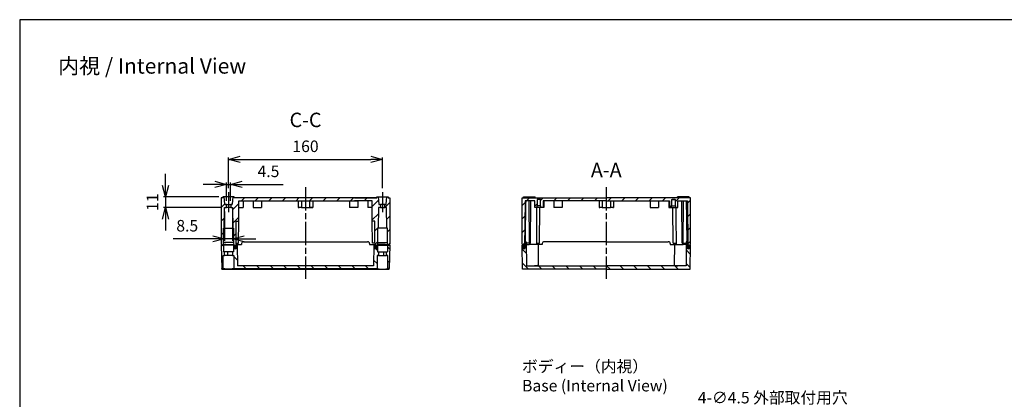
# Model space of a CAD drawing. Units: millimetres. Extents: x 0 to 3274, y 0 to 1120.
# Drawn here: x 1662 to 2685, y 726 to 1120 of the extents above; entities that cross this region are included whole.
import ezdxf

# ---------------------------------------------------------------- set-up
doc = ezdxf.new("R2010")
doc.units = ezdxf.units.MM
doc.header["$LTSCALE"] = 2
for name, pattern in [('AM_ISO02W050x2', [3.75, 3, -0.75]), ('AM_ISO08W050', [18, 12, -1.5, 3, -1.5]), ('CENTER', [2, 1.25, -0.25, 0.25, -0.25])]:
    doc.linetypes.add(name, pattern=pattern)
for name, color, linetype, lineweight in [('AM_10', 7, 'AM_ISO08W050', 50), ('AM_5', 3, 'Continuous', 25), ('AM_7', 4, 'AM_ISO08W050', 25), ('AM_8', 1, 'Continuous', 25), ('ｶﾞｽｹｯﾄ', 5, 'Continuous', 25), ('ﾄｯﾌﾟｶﾊﾞｰ', 7, 'Continuous', 25), ('ﾎﾞﾃﾞｨｰ', 2, 'Continuous', 25), ('ﾎﾞﾃﾞｨｰ0', 2, 'AM_ISO02W050x2', 13)]:
    doc.layers.add(name, color=color, linetype=linetype, lineweight=lineweight)
doc.styles.add('ACISOTS', font='isocp.shx', dxfattribs={"height": 1, "bigfont": 'extfont.shx'})
doc.styles.add('Note Text (TK)', font='MS PGothic.ttf')
doc.styles.get("Standard").update_dxf_attribs({"font": 'ISOCP.SHX', "bigfont": 'EXTFONT.SHX'})
doc.styles.add('takachi1', font='MS PGothic.ttf', dxfattribs={"height": 2.5})
doc.dimstyles.new('AM_ISO$0', dxfattribs={"dimtxt": 3.5, "dimasz": 2.5, "dimexe": 1, "dimexo": 1, "dimgap": 1.5, "dimtad": 1, "dimdsep": 46, "dimtxsty": 'STANDARD', "dimblk": 'OPEN30', "dimcen": 0, "dimclrd": 3, "dimclre": 3, "dimclrt": 2, "dimadec": 0, "dimazin": 2, "dimtp": 0.1, "dimtm": 0.1, "dimtfac": 0.71, "dimtmove": 0, "dimatfit": 3, "dimldrblk": 'OPEN30', "dimfxl": 1, "dimlwd": -1, "dimlwe": -1, "dimarcsym": 0})
doc.dimstyles.new('AM_ISO$3', dxfattribs={"dimtxt": 3.5, "dimasz": 2.5, "dimexe": 1, "dimexo": 1, "dimgap": 1.5, "dimtad": 1, "dimtoh": 1, "dimdsep": 46, "dimtxsty": 'STANDARD', "dimblk": 'OPEN30', "dimcen": 0, "dimclrd": 3, "dimclre": 3, "dimclrt": 2, "dimadec": 0, "dimazin": 2, "dimtp": 0.1, "dimtm": 0.1, "dimtfac": 0.71, "dimtofl": 0, "dimtmove": 0, "dimatfit": 0, "dimldrblk": 'OPEN30', "dimfxl": 1, "dimlwd": -1, "dimlwe": -1, "dimarcsym": 0})
pattern_1 = [(45, (129.864, -38.825), (-7.07107, 7.07107), [])]
pattern_2 = [(315, (43.308, 14.243), (7.07107, 7.07107), [])]

# ---------------------------------------------------------------- blocks, each defined once
blk = doc.blocks.new('TK-A3')
blk.add_lwpolyline([(0, 0), (403, 0), (403, 280), (0, 280)], close=True)
blk = doc.blocks.new('*S134')
at = {"layer": 'AM_10', "color": 7, "linetype": 'AM_ISO08W050'}
for p, q in [((2167, 526), (2167, 541)), ((2376, 526), (2376, 541))]:
    blk.add_line(p, q, dxfattribs=at)
at = {"layer": 'AM_10', "color": 7, "linetype": 'CENTER'}
for p, q in [((2152, 511), (2182, 511)), ((2391, 511), (2361, 511))]:
    blk.add_line(p, q, dxfattribs=at)
at = {"layer": 'AM_10', "color": 1, "linetype": 'CENTER'}
blk.add_line((2182, 511), (2361, 511), dxfattribs=at)
at = {"layer": 'AM_10', "color": 7, "linetype": 'Continuous'}
blk.add_trace([(2165, 526), (2169, 526), (2167, 511)], dxfattribs=at)
at = {"layer": 'AM_10', "color": 7, "linetype": 'Continuous', "extrusion": (0, 0, -1)}
blk.add_trace([(-2378, 526), (-2374, 526), (-2376, 511)], dxfattribs=at)
at = {"layer": 'AM_10', "color": 7, "char_height": 15, "attachment_point": 5, "style": 'ACISOTS'}
for s, insert in [('A-A', (2271.5, 962)), ('A', (2167, 556)), ('A', (2376, 556))]:
    blk.add_mtext(s, dxfattribs=dict(at, insert=insert))
blk = doc.blocks.new('*S136')
at = {"layer": 'AM_10', "color": 7, "linetype": 'AM_ISO08W050'}
for p, q in [((2167, 643.5), (2167, 658.5)), ((2376, 643.5), (2376, 658.5))]:
    blk.add_line(p, q, dxfattribs=at)
at = {"layer": 'AM_10', "color": 7, "linetype": 'CENTER'}
for p, q in [((2152, 628.5), (2182, 628.5)), ((2391, 628.5), (2361, 628.5))]:
    blk.add_line(p, q, dxfattribs=at)
at = {"layer": 'AM_10', "color": 1, "linetype": 'CENTER'}
blk.add_line((2182, 628.5), (2361, 628.5), dxfattribs=at)
at = {"layer": 'AM_10', "color": 7, "linetype": 'Continuous'}
blk.add_trace([(2165, 643.5), (2169, 643.5), (2167, 628.5)], dxfattribs=at)
at = {"layer": 'AM_10', "color": 7, "linetype": 'Continuous', "extrusion": (0, 0, -1)}
blk.add_trace([(-2378, 643.5), (-2374, 643.5), (-2376, 628.5)], dxfattribs=at)
at = {"layer": 'AM_10', "color": 7, "char_height": 15, "attachment_point": 5, "style": 'ACISOTS'}
for s, insert in [('C-C', (1959, 1014)), ('C', (2167, 673.5)), ('C', (2376, 673.5))]:
    blk.add_mtext(s, dxfattribs=dict(at, insert=insert))
blk = doc.blocks.new('_Open30')
at = {"color": 0, "linetype": 'ByBlock', "lineweight": -2}
for p, q in [((-1, 0.268), (0, 0)), ((0, 0), (-1, -0.268)), ((0, 0), (-1, 0))]:
    blk.add_line(p, q, dxfattribs=at)
blk = doc.blocks.new('*D101')
at = {"layer": 'AM_5', "color": 3}
for p, q in [((1874.7, 921), (1874.7, 890.5)), ((1883.3, 921), (1883.3, 890.5)), ((1862.7, 892.5), (1821.4, 892.5)), ((1883.3, 892.5), (1874.7, 892.5)), ((1895.3, 892.5), (1907.3, 892.5))]:
    blk.add_line(p, q, dxfattribs=at)
at = {"layer": 'Defpoints', "color": 0}
for p in [(1874.7, 925), (1883.3, 925), (1874.7, 892.5)]:
    blk.add_point(p, dxfattribs=at)
at = {"layer": 'AM_5', "color": 3, "xscale": 12, "yscale": 12, "zscale": 12}
blk.add_blockref('_Open30', (1874.7, 892.5), dxfattribs=at)
at = {"layer": 'AM_5', "color": 3, "xscale": 12, "yscale": 12, "zscale": 12, "rotation": 180}
blk.add_blockref('_Open30', (1883.3, 892.5), dxfattribs=at)
at = {"layer": 'AM_5', "color": 2, "insert": (1836.1, 904.5), "char_height": 12, "attachment_point": 5}
blk.add_mtext('8.5', dxfattribs=at)
blk = doc.blocks.new('*D102')
at = {"layer": 'AM_5', "color": 3}
for p, q in [((1813.5, 948), (1813.5, 960)), ((1869, 936), (1811.5, 936)), ((1813.5, 936), (1813.5, 925)), ((1870.7, 925), (1811.5, 925)), ((1813.5, 913), (1813.5, 901))]:
    blk.add_line(p, q, dxfattribs=at)
at = {"layer": 'Defpoints', "color": 0}
for p in [(1873, 936), (1813.5, 925), (1874.7, 925)]:
    blk.add_point(p, dxfattribs=at)
at = {"layer": 'AM_5', "color": 3, "xscale": 12, "yscale": 12, "zscale": 12}
for p, rotation in [((1813.5, 936), 270), ((1813.5, 925), 90)]:
    blk.add_blockref('_Open30', p, dxfattribs=dict(at, rotation=rotation))
at = {"layer": 'AM_5', "color": 2, "insert": (1801.5, 930.5), "char_height": 12, "attachment_point": 5, "rotation": 90}
blk.add_mtext('11', dxfattribs=at)
blk = doc.blocks.new('*D103')
at = {"layer": 'AM_5', "color": 3}
for p, q in [((1879, 945), (1879, 977)), ((1891, 975), (2027, 975)), ((2039, 945), (2039, 977))]:
    blk.add_line(p, q, dxfattribs=at)
at = {"layer": 'Defpoints', "color": 0}
for p in [(2039, 975), (1879, 941), (2039, 941)]:
    blk.add_point(p, dxfattribs=at)
at = {"layer": 'AM_5', "color": 3, "xscale": 12, "yscale": 12, "zscale": 12, "rotation": 180}
blk.add_blockref('_Open30', (1879, 975), dxfattribs=at)
at = {"layer": 'AM_5', "color": 3, "xscale": 12, "yscale": 12, "zscale": 12}
blk.add_blockref('_Open30', (2039, 975), dxfattribs=at)
at = {"layer": 'AM_5', "color": 2, "insert": (1959, 987), "char_height": 12, "attachment_point": 5}
blk.add_mtext('160', dxfattribs=at)
blk = doc.blocks.new('*D104')
at = {"layer": 'AM_5', "color": 3}
for p, q in [((1864.8, 949), (1852.8, 949)), ((1876.8, 932), (1876.8, 951)), ((1876.8, 949), (1881.2, 949)), ((1881.2, 932), (1881.2, 951)), ((1893.2, 949), (1935.7, 949))]:
    blk.add_line(p, q, dxfattribs=at)
at = {"layer": 'Defpoints', "color": 0}
for p in [(1881.2, 949), (1876.8, 928), (1881.2, 928)]:
    blk.add_point(p, dxfattribs=at)
at = {"layer": 'AM_5', "color": 3, "xscale": 12, "yscale": 12, "zscale": 12}
blk.add_blockref('_Open30', (1876.8, 949), dxfattribs=at)
at = {"layer": 'AM_5', "color": 3, "xscale": 12, "yscale": 12, "zscale": 12, "rotation": 180}
blk.add_blockref('_Open30', (1881.2, 949), dxfattribs=at)
at = {"layer": 'AM_5', "color": 2, "insert": (1920.5, 961), "char_height": 12, "attachment_point": 5}
blk.add_mtext('4.5', dxfattribs=at)
blk = doc.blocks.new('*D114')
at = {"layer": 'AM_5', "color": 3}
for p, q in [((2354.4, 642.5), (2369, 714)), ((2369, 714), (2514, 714))]:
    blk.add_line(p, q, dxfattribs=at)
at = {"layer": 'Defpoints', "color": 0}
for p in [(2351, 626.3), (2352, 630.7)]:
    blk.add_point(p, dxfattribs=at)
at = {"layer": 'AM_5', "color": 3, "xscale": 12, "yscale": 12, "zscale": 12, "rotation": 258.4325601384058}
blk.add_blockref('_Open30', (2352, 630.7), dxfattribs=at)
at = {"layer": 'AM_5', "color": 2, "insert": (2444.5, 726), "char_height": 12, "attachment_point": 5}
blk.add_mtext('4-∅4.5 外部取付用穴', dxfattribs=at)
blk = doc.blocks.new('*S135')
at = {"layer": 'AM_10', "color": 7, "linetype": 'AM_ISO08W050'}
for p, q in [((2167, 526), (2167, 541)), ((2376, 526), (2376, 541))]:
    blk.add_line(p, q, dxfattribs=at)
at = {"layer": 'AM_10', "color": 7, "linetype": 'CENTER'}
for p, q in [((2152, 511), (2182, 511)), ((2391, 511), (2361, 511))]:
    blk.add_line(p, q, dxfattribs=at)
at = {"layer": 'AM_10', "color": 1, "linetype": 'CENTER'}
blk.add_line((2182, 511), (2361, 511), dxfattribs=at)
at = {"layer": 'AM_10', "color": 7, "linetype": 'Continuous'}
blk.add_trace([(2165, 526), (2169, 526), (2167, 511)], dxfattribs=at)
at = {"layer": 'AM_10', "color": 7, "linetype": 'Continuous', "extrusion": (0, 0, -1)}
blk.add_trace([(-2378, 526), (-2374, 526), (-2376, 511)], dxfattribs=at)
at = {"layer": 'AM_10', "color": 7, "char_height": 15, "attachment_point": 5, "style": 'ACISOTS'}
for s, insert in [('A-A', (2271.5, 962)), ('A', (2167, 556)), ('A', (2376, 556))]:
    blk.add_mtext(s, dxfattribs=dict(at, insert=insert))
blk = doc.blocks.new('*S137')
at = {"layer": 'AM_10', "color": 7, "linetype": 'AM_ISO08W050'}
for p, q in [((2167, 643.5), (2167, 658.5)), ((2376, 643.5), (2376, 658.5))]:
    blk.add_line(p, q, dxfattribs=at)
at = {"layer": 'AM_10', "color": 7, "linetype": 'CENTER'}
for p, q in [((2152, 628.5), (2182, 628.5)), ((2391, 628.5), (2361, 628.5))]:
    blk.add_line(p, q, dxfattribs=at)
at = {"layer": 'AM_10', "color": 1, "linetype": 'CENTER'}
blk.add_line((2182, 628.5), (2361, 628.5), dxfattribs=at)
at = {"layer": 'AM_10', "color": 7, "linetype": 'Continuous'}
blk.add_trace([(2165, 643.5), (2169, 643.5), (2167, 628.5)], dxfattribs=at)
at = {"layer": 'AM_10', "color": 7, "linetype": 'Continuous', "extrusion": (0, 0, -1)}
blk.add_trace([(-2378, 643.5), (-2374, 643.5), (-2376, 628.5)], dxfattribs=at)
at = {"layer": 'AM_10', "color": 7, "char_height": 15, "attachment_point": 5, "style": 'ACISOTS'}
for s, insert in [('C-C', (1959, 1014)), ('C', (2167, 673.5)), ('C', (2376, 673.5))]:
    blk.add_mtext(s, dxfattribs=dict(at, insert=insert))

msp = doc.modelspace()

# ---------------------------------------------------------------- hatches: boundary and pattern name
at = {"layer": 'AM_8'}
h = msp.add_hatch(dxfattribs=at)
h.set_pattern_fill('_U', color=256, scale=10, angle=45, style=0, pattern_type=0)
h.set_pattern_definition(pattern_1)
edge = h.paths.add_edge_path()
edge.add_line((1872.5, 886), (1873.35, 886))
edge.add_line((1873.35, 886), (1873.85, 888.5))
edge.add_line((1873.85, 888.5), (1873.85, 903.5))
edge.add_line((1873.85, 903.5), (1873.85, 903.5))
edge.add_line((1873.85, 903.5), (1874.55, 903.5))
edge.add_line((1874.55, 903.5), (1874.738, 925))
edge.add_line((1874.738, 925), (1876.75, 925))
edge.add_line((1876.75, 925), (1876.75, 928))
edge.add_line((1876.75, 928), (1875.658, 928))
edge.add_arc((1875.658, 928.5), 0.5, 185.000627, 270.005493, ccw=False)
edge.add_line((1875.16, 928.456), (1874.5, 936))
edge.add_line((1874.5, 936), (1873, 936))
edge.add_line((1873, 936), (1873, 935))
edge.add_line((1873, 935), (1871.5, 935))
edge.add_line((1871.5, 935), (1871.5, 887))
edge.add_line((1871.5, 887), (1872.5, 886))
h = msp.add_hatch(dxfattribs=at)
h.set_pattern_fill('_U', color=256, scale=10, angle=45, style=0, pattern_type=0)
h.set_pattern_definition(pattern_1)
edge = h.paths.add_edge_path()
edge.add_line((1884.15, 902), (1884.15, 888.5))
edge.add_line((1884.15, 888.5), (1884.65, 886))
edge.add_line((1884.65, 886), (1884.801, 886))
edge.add_line((1884.801, 886), (1885.25, 886))
edge.add_line((1885.25, 886), (1885.272, 885.75))
edge.add_arc((1886.051, 884.8), 1.228, 68.563119, 129.335755, ccw=False)
edge.add_line((1886.5, 885.943), (1886.504, 886.5))
edge.add_line((1886.504, 886.5), (1886.517, 888))
edge.add_line((1886.517, 888), (1887, 888))
edge.add_line((1887, 888), (1887, 910.918))
edge.add_line((1887, 910.918), (1889.7, 910.918))
edge.add_line((1889.7, 910.918), (1889.883, 931.9))
edge.add_line((1889.883, 931.9), (1951.5, 931.9))
edge.add_line((1951.5, 931.9), (1954.715, 931.9))
edge.add_line((1954.715, 931.9), (1959, 931.9))
edge.add_line((1959, 931.9), (1959, 935))
edge.add_line((1959, 935), (1885, 935))
edge.add_line((1885, 935), (1885, 936))
edge.add_line((1885, 936), (1883.5, 936))
edge.add_line((1883.5, 936), (1882.84, 928.456))
edge.add_arc((1882.342, 928.5), 0.5, 269.994507, 354.999373, ccw=False)
edge.add_line((1882.342, 928), (1881.25, 928))
edge.add_line((1881.25, 928), (1881.25, 925))
edge.add_line((1881.25, 925), (1883.262, 925))
edge.add_line((1883.262, 925), (1883.45, 903.5))
edge.add_line((1883.45, 903.5), (1884.15, 903.5))
edge.add_line((1884.15, 903.5), (1884.15, 902))
h = msp.add_hatch(dxfattribs=at)
h.set_pattern_fill('_U', color=256, scale=10, angle=45, style=0, pattern_type=0)
h.set_pattern_definition(pattern_1)
edge = h.paths.add_edge_path()
edge.add_line((2033.85, 903.5), (2034.55, 903.5))
edge.add_line((2034.55, 903.5), (2034.738, 925))
edge.add_line((2034.738, 925), (2036.75, 925))
edge.add_line((2036.75, 925), (2036.75, 928))
edge.add_line((2036.75, 928), (2035.658, 928))
edge.add_arc((2035.658, 928.5), 0.5, 185.000627, 270.005493, ccw=False)
edge.add_line((2035.16, 928.456), (2034.5, 936))
edge.add_line((2034.5, 936), (2033, 936))
edge.add_line((2033, 936), (2033, 935))
edge.add_line((2033, 935), (1959, 935))
edge.add_line((1959, 935), (1959, 931.9))
edge.add_line((1959, 931.9), (2009.879, 931.9))
edge.add_line((2009.879, 931.9), (2013.35, 931.9))
edge.add_line((2013.35, 931.9), (2028.117, 931.9))
edge.add_line((2028.117, 931.9), (2028.3, 910.918))
edge.add_line((2028.3, 910.918), (2031, 910.918))
edge.add_line((2031, 910.918), (2031, 888))
edge.add_line((2031, 888), (2031.483, 888))
edge.add_line((2031.483, 888), (2031.496, 886.5))
edge.add_line((2031.496, 886.5), (2031.517, 884))
edge.add_line((2031.517, 884), (2031.659, 884))
edge.add_arc((2031.659, 885), 1, 270, 355)
edge.add_line((2032.655, 884.913), (2032.75, 886))
edge.add_line((2032.75, 886), (2033.35, 886))
edge.add_line((2033.35, 886), (2033.85, 888.5))
edge.add_line((2033.85, 888.5), (2033.85, 902))
edge.add_line((2033.85, 902), (2033.85, 903.5))
h = msp.add_hatch(dxfattribs=at)
h.set_pattern_fill('_U', color=256, scale=10, angle=45, style=0, pattern_type=0)
h.set_pattern_definition(pattern_1)
edge = h.paths.add_edge_path()
edge.add_line((2045, 935), (2045, 936))
edge.add_line((2045, 936), (2043.5, 936))
edge.add_line((2043.5, 936), (2042.84, 928.456))
edge.add_arc((2042.342, 928.5), 0.5, 269.994507, 354.999373, ccw=False)
edge.add_line((2042.342, 928), (2041.25, 928))
edge.add_line((2041.25, 928), (2041.25, 925))
edge.add_line((2041.25, 925), (2043.262, 925))
edge.add_line((2043.262, 925), (2043.45, 903.5))
edge.add_line((2043.45, 903.5), (2044.15, 903.5))
edge.add_line((2044.15, 903.5), (2044.15, 888.5))
edge.add_line((2044.15, 888.5), (2044.65, 886))
edge.add_line((2044.65, 886), (2045.5, 886))
edge.add_line((2045.5, 886), (2046.5, 887))
edge.add_line((2046.5, 887), (2046.5, 935))
edge.add_line((2046.5, 935), (2045, 935))
h = msp.add_hatch(dxfattribs=at)
h.set_pattern_fill('_U', color=256, scale=10, angle=45, style=0, pattern_type=0)
h.set_pattern_definition([(45, (58.285, -38.825), (-7.071068, 7.071068), [])])
edge = h.paths.add_edge_path()
edge.add_line((2184, 887), (2185, 886))
edge.add_line((2185, 886), (2185.45, 886))
edge.add_line((2185.45, 886), (2185.466, 885.82))
edge.add_arc((2186.151, 884.8), 1.228, 63.476548, 123.878143, ccw=False)
edge.add_line((2186.699, 885.899), (2186.7, 886))
edge.add_line((2186.7, 886), (2187.101, 931.9))
edge.add_line((2187.101, 931.9), (2197.15, 931.9))
edge.add_line((2197.15, 931.9), (2197.15, 925))
edge.add_line((2197.15, 925), (2199.4, 925))
edge.add_line((2199.4, 925), (2199.4, 926.6))
edge.add_line((2199.4, 926.6), (2199.8, 926.6))
edge.add_line((2199.8, 926.6), (2199.8, 933.3))
edge.add_line((2199.8, 933.3), (2200.3, 933.8))
edge.add_line((2200.3, 933.8), (2202.7, 933.8))
edge.add_line((2202.7, 933.8), (2203.2, 933.3))
edge.add_line((2203.2, 933.3), (2203.2, 926.6))
edge.add_line((2203.2, 926.6), (2203.6, 926.6))
edge.add_line((2203.6, 926.6), (2203.6, 925))
edge.add_line((2203.6, 925), (2205.85, 925))
edge.add_line((2205.85, 925), (2205.85, 931.9))
edge.add_line((2205.85, 931.9), (2337.15, 931.9))
edge.add_line((2337.15, 931.9), (2337.15, 925))
edge.add_line((2337.15, 925), (2339.4, 925))
edge.add_line((2339.4, 925), (2339.4, 926.6))
edge.add_line((2339.4, 926.6), (2339.8, 926.6))
edge.add_line((2339.8, 926.6), (2339.8, 933.3))
edge.add_line((2339.8, 933.3), (2340.3, 933.8))
edge.add_line((2340.3, 933.8), (2342.7, 933.8))
edge.add_line((2342.7, 933.8), (2343.2, 933.3))
edge.add_line((2343.2, 933.3), (2343.2, 926.6))
edge.add_line((2343.2, 926.6), (2343.6, 926.6))
edge.add_line((2343.6, 926.6), (2343.6, 925))
edge.add_line((2343.6, 925), (2345.85, 925))
edge.add_line((2345.85, 925), (2345.85, 931.9))
edge.add_line((2345.85, 931.9), (2355.899, 931.9))
edge.add_line((2355.899, 931.9), (2356.3, 886))
edge.add_line((2356.3, 886), (2356.301, 885.899))
edge.add_arc((2356.849, 884.8), 1.228, 56.121857, 116.523452, ccw=False)
edge.add_line((2357.534, 885.82), (2357.55, 886))
edge.add_line((2357.55, 886), (2358, 886))
edge.add_line((2358, 886), (2359, 887))
edge.add_line((2359, 887), (2359, 935))
edge.add_line((2359, 935), (2184, 935))
edge.add_line((2184, 935), (2184, 887))
h = msp.add_hatch(dxfattribs=at)
h.set_pattern_fill('_U', color=256, scale=10, angle=315, style=0, pattern_type=0)
h.set_pattern_definition(pattern_2)
h.paths.add_polyline_path([(1873.407, 861.768), (1873.522, 875), (1874.899, 875), (1874.899, 879), (1873.887, 879), (1873.85, 886), (1871.5, 886), (1871.923, 861.768)])
h = msp.add_hatch(dxfattribs=at)
h.set_pattern_fill('_U', color=256, scale=10, angle=315, style=0, pattern_type=0)
h.set_pattern_definition(pattern_2)
edge = h.paths.add_edge_path()
edge.add_line((1959, 864.5), (1888.292, 864.5))
edge.add_line((1888.292, 864.5), (1888.1, 886.5))
edge.add_line((1888.1, 886.5), (1887.31, 886.5))
edge.add_line((1887.31, 886.5), (1887.25, 883.178))
edge.add_arc((1886.05, 883.2), 1.2, 181, 358.96171, ccw=False)
edge.add_line((1884.85, 883.179), (1884.801, 886))
edge.add_line((1884.801, 886), (1884.15, 886))
edge.add_line((1884.15, 886), (1884.113, 879))
edge.add_line((1884.113, 879), (1883.101, 879))
edge.add_line((1883.101, 879), (1883.101, 875))
edge.add_line((1883.101, 875), (1884.478, 875))
edge.add_line((1884.478, 875), (1884.593, 861.768))
edge.add_line((1884.593, 861.768), (1959, 861.768))
edge.add_line((1959, 861.768), (1959, 864.5))
h = msp.add_hatch(dxfattribs=at)
h.set_pattern_fill('_U', color=256, scale=10, angle=315, style=0, pattern_type=0)
h.set_pattern_definition(pattern_2)
edge = h.paths.add_edge_path()
edge.add_line((2034.899, 875), (2034.899, 879))
edge.add_line((2034.899, 879), (2033.887, 879))
edge.add_line((2033.887, 879), (2033.85, 886))
edge.add_line((2033.85, 886), (2033.199, 886))
edge.add_line((2033.199, 886), (2033.15, 883.179))
edge.add_arc((2031.95, 883.2), 1.2, 181.03829, 359, ccw=False)
edge.add_line((2030.75, 883.178), (2030.69, 886.5))
edge.add_line((2030.69, 886.5), (2029.9, 886.5))
edge.add_line((2029.9, 886.5), (2029.708, 864.5))
edge.add_line((2029.708, 864.5), (1959, 864.5))
edge.add_line((1959, 864.5), (1959, 861.768))
edge.add_line((1959, 861.768), (2033.407, 861.768))
edge.add_line((2033.407, 861.768), (2033.522, 875))
edge.add_line((2033.522, 875), (2034.899, 875))
h = msp.add_hatch(dxfattribs=at)
h.set_pattern_fill('_U', color=256, scale=10, angle=315, style=0, pattern_type=0)
h.set_pattern_definition(pattern_2)
h.paths.add_polyline_path([(2044.15, 886), (2044.113, 879), (2043.101, 879), (2043.101, 875), (2044.478, 875), (2044.593, 861.768), (2046.077, 861.768), (2046.5, 886)])
h = msp.add_hatch(dxfattribs=at)
h.set_pattern_fill('_U', color=256, scale=10, angle=315, style=0, pattern_type=0)
h.set_pattern_definition([(315, (10.891, 14.243), (7.071068, 7.071068), [])])
edge = h.paths.add_edge_path()
edge.add_line((2358.099, 886), (2358.05, 883.179))
edge.add_arc((2356.85, 883.2), 1.2, 181.03829, 359, ccw=False)
edge.add_line((2355.65, 883.178), (2355.536, 889.5))
edge.add_line((2355.536, 889.5), (2354.626, 889.5))
edge.add_line((2354.626, 889.5), (2354.408, 864.5))
edge.add_line((2354.408, 864.5), (2188.592, 864.5))
edge.add_line((2188.592, 864.5), (2188.374, 889.5))
edge.add_line((2188.374, 889.5), (2187.464, 889.5))
edge.add_line((2187.464, 889.5), (2187.35, 883.178))
edge.add_arc((2186.15, 883.2), 1.2, 181, 358.96171, ccw=False)
edge.add_line((2184.95, 883.179), (2184.901, 886))
edge.add_line((2184.901, 886), (2184, 886))
edge.add_line((2184, 886), (2184.436, 861))
edge.add_line((2184.436, 861), (2358.564, 861))
edge.add_line((2358.564, 861), (2359, 886))
edge.add_line((2359, 886), (2358.099, 886))
at = {"layer": 'ｶﾞｽｹｯﾄ'}
h = msp.add_hatch(color=5, dxfattribs=at)
edge = h.paths.add_edge_path()
edge.add_arc((1886.051, 884.8), 1.228, 129.335755, 181)
edge.add_line((1884.822, 884.779), (1884.85, 883.179))
edge.add_arc((1886.05, 883.2), 1.2, 181, 358.96171)
edge.add_line((1887.25, 883.178), (1887.279, 884.778))
edge.add_arc((1886.051, 884.8), 1.228, 358.96171, 428.563119)
edge.add_line((1886.5, 885.943), (1886.483, 884))
edge.add_line((1886.483, 884), (1886.341, 884))
edge.add_arc((1886.341, 885), 1, 185, 270, ccw=False)
edge.add_line((1885.345, 884.913), (1885.272, 885.75))
h = msp.add_hatch(color=256, dxfattribs=at)
edge = h.paths.add_edge_path()
edge.add_arc((2031.96, 884.844), 1.228, 359, 416.121857)
edge.add_line((2032.644, 885.864), (2032.565, 884.957))
edge.add_arc((2031.569, 885.044), 1, 270, 355, ccw=False)
edge.add_line((2031.569, 884.044), (2031.428, 884.044))
edge.add_line((2031.428, 884.044), (2031.411, 885.943))
edge.add_arc((2031.96, 884.844), 1.228, 116.523452, 181.03829)
edge.add_line((2030.731, 884.822), (2030.76, 883.222))
edge.add_arc((2031.96, 883.244), 1.2, 181.03829, 359)
edge.add_line((2033.16, 883.223), (2033.188, 884.822))
h = msp.add_hatch(color=5, dxfattribs=at)
edge = h.paths.add_edge_path()
edge.add_arc((2186.151, 884.8), 1.228, 358.96171, 423.476548)
edge.add_line((2186.699, 885.899), (2186.683, 884))
edge.add_line((2186.683, 884), (2186.541, 884))
edge.add_arc((2186.541, 885), 1, 185, 270, ccw=False)
edge.add_line((2185.545, 884.913), (2185.466, 885.82))
edge.add_arc((2186.151, 884.8), 1.228, 123.878143, 181)
edge.add_line((2184.922, 884.779), (2184.95, 883.179))
edge.add_arc((2186.15, 883.2), 1.2, 181, 358.96171)
edge.add_line((2187.35, 883.178), (2187.379, 884.778))
h = msp.add_hatch(color=256, dxfattribs=at)
edge = h.paths.add_edge_path()
edge.add_arc((2356.849, 884.8), 1.228, 359, 416.121857)
edge.add_line((2357.534, 885.82), (2357.455, 884.913))
edge.add_arc((2356.459, 885), 1, 270, 355, ccw=False)
edge.add_line((2356.459, 884), (2356.317, 884))
edge.add_line((2356.317, 884), (2356.301, 885.899))
edge.add_arc((2356.849, 884.8), 1.228, 116.523452, 181.03829)
edge.add_line((2355.621, 884.778), (2355.65, 883.178))
edge.add_arc((2356.85, 883.2), 1.2, 181.03829, 359)
edge.add_line((2358.05, 883.179), (2358.078, 884.779))

# ---------------------------------------------------------------- linework, layer by layer
at = {"layer": 'AM_7'}
for p, q in [((1959, 946), (1959, 851)), ((2271.5, 946), (2271.5, 851)), ((1879, 941), (1879, 920)), ((2039, 941), (2039, 920))]:
    msp.add_line(p, q, dxfattribs=at)
at = {"layer": 'ｶﾞｽｹｯﾄ'}
for p, q in [((2184.95, 883.179), (2184.922, 884.779)), ((2187.379, 884.778), (2187.35, 883.178)), ((2355.621, 884.778), (2355.65, 883.178)), ((2358.05, 883.179), (2358.078, 884.779))]:
    msp.add_line(p, q, dxfattribs=at)
for centre, radius, start, end in [((2186.151, 884.8), 1.228, 358.96171, 181), ((2186.15, 883.2), 1.2, 181, 358.96171), ((2356.849, 884.8), 1.228, 359, 181.03829), ((2356.85, 883.2), 1.2, 181.03829, 359)]:
    msp.add_arc(centre, radius, start, end, dxfattribs=at)
at = {"layer": 'ﾄｯﾌﾟｶﾊﾞｰ'}
for p, q in [((1873.85, 886), (1871.5, 886)), ((1871.5, 886), (1871.923, 861.768)), ((1872.5, 886), (1873.35, 886)), ((1876.676, 886), (1873.85, 886)), ((1873.85, 886), (1873.887, 879)), ((1879, 886), (1876.676, 886)), ((1884.15, 886), (1879, 886)), ((1884.15, 886), (1884.113, 879)), ((1884.801, 886), (1884.15, 886)), ((1884.801, 886), (1884.85, 883.179)), ((1887.25, 883.178), (1887.31, 886.5)), ((1888.1, 886.5), (1887.31, 886.5)), ((1888.1, 886.5), (1888.292, 864.5)), ((1888.1, 886.5), (1892.5, 886.5)), ((1892.5, 887.5), (1892.5, 886.5)), ((1894.5, 889.5), (2023.5, 889.5)), ((2025.5, 887.5), (2025.5, 886.5)), ((2025.5, 886.5), (2029.9, 886.5)), ((2029.9, 886.5), (2029.708, 864.5)), ((2029.9, 886.5), (2030.69, 886.5)), ((2029.9, 886.5), (2030.69, 886.5)), ((2030.75, 883.178), (2030.69, 886.5)), ((2033.199, 886), (2033.15, 883.179)), ((2033.199, 886), (2033.85, 886)), ((2033.85, 886), (2033.887, 879)), ((2033.85, 886), (2039, 886)), ((2039, 886), (2041.324, 886)), ((2041.324, 886), (2044.15, 886)), ((2044.15, 886), (2044.113, 879)), ((2044.15, 886), (2046.5, 886)), ((2045.5, 886), (2044.65, 886)), ((2046.5, 886), (2046.077, 861.768)), ((2184.436, 861), (2184, 886)), ((2184, 886), (2184.901, 886)), ((2184.901, 886), (2184.95, 883.179)), ((2184.901, 886), (2185, 886)), ((2186.7, 886), (2187.401, 886)), ((2187.35, 883.178), (2187.464, 889.5)), ((2187.464, 889.5), (2188.374, 889.5)), ((2188.374, 889.5), (2188.592, 864.5)), ((2188.4, 886.5), (2191.5, 886.5)), ((2200.6, 886.5), (2191.5, 886.5)), ((2205, 886.5), (2200.6, 886.5)), ((2200.6, 886.5), (2200.785, 865.35)), ((2205, 887.5), (2205, 886.5)), ((2271.5, 889.5), (2207, 889.5)), ((2271.5, 889.5), (2336, 889.5)), ((2338, 887.5), (2338, 886.5)), ((2338, 886.5), (2342.4, 886.5)), ((2342.4, 886.5), (2342.215, 865.35)), ((2342.4, 886.5), (2351.5, 886.5)), ((2354.6, 886.5), (2351.5, 886.5)), ((2354.626, 889.5), (2354.408, 864.5)), ((2355.536, 889.5), (2354.626, 889.5)), ((2355.65, 883.178), (2355.536, 889.5)), ((2355.599, 886), (2356.3, 886)), ((2358, 886), (2358.099, 886)), ((2358.099, 886), (2358.05, 883.179)), ((2359, 886), (2358.099, 886)), ((2358.564, 861), (2359, 886)), ((1873.407, 861.768), (1873.522, 875)), ((1873.522, 875), (1874.899, 875)), ((1874.899, 879), (1873.887, 879)), ((1874.899, 875), (1874.899, 879)), ((1878.084, 879), (1874.899, 879)), ((1878.084, 875), (1874.899, 875)), ((1883.101, 879), (1878.084, 879)), ((1878.084, 879), (1878.084, 875)), ((1883.101, 875), (1878.084, 875)), ((1884.113, 879), (1883.101, 879)), ((1883.101, 879), (1883.101, 875)), ((1883.101, 875), (1884.478, 875)), ((1884.478, 875), (1884.593, 861.768)), ((2033.522, 875), (2033.407, 861.768)), ((2034.899, 875), (2033.522, 875)), ((2033.887, 879), (2034.899, 879)), ((2034.899, 879), (2034.899, 875)), ((2034.899, 879), (2039.916, 879)), ((2034.899, 875), (2039.916, 875)), ((2039.916, 879), (2039.916, 875)), ((2039.916, 879), (2043.101, 879)), ((2039.916, 875), (2043.101, 875)), ((2043.101, 875), (2043.101, 879)), ((2043.101, 879), (2044.113, 879)), ((2044.478, 875), (2043.101, 875)), ((2044.593, 861.768), (2044.478, 875)), ((1871.923, 861.768), (1873.407, 861.768)), ((1871.936, 861), (1871.923, 861.768)), ((1871.936, 861), (1917.851, 861)), ((1884.593, 861.768), (2033.407, 861.768)), ((2029.708, 864.5), (1888.292, 864.5)), ((1917.851, 861), (2046.064, 861)), ((2044.593, 861.768), (2046.077, 861.768)), ((2046.077, 861.768), (2044.593, 861.768)), ((2046.064, 861), (2046.077, 861.768)), ((2271.5, 861), (2184.436, 861)), ((2188.592, 864.5), (2271.5, 864.5)), ((2354.408, 864.5), (2271.5, 864.5)), ((2271.5, 861), (2358.564, 861))]:
    msp.add_line(p, q, dxfattribs=at)
for centre, radius, start, end in [((1886.05, 883.2), 1.2, 181, 358.96171), ((1894.5, 887.5), 2, 90, 180), ((2023.5, 887.5), 2, 0, 90), ((2031.95, 883.2), 1.2, 181.03829, 359), ((2186.15, 883.2), 1.2, 181, 358.96171), ((2207, 887.5), 2, 90, 180), ((2336, 887.5), 2, 0, 90), ((2356.85, 883.2), 1.2, 181.03829, 359)]:
    msp.add_arc(centre, radius, start, end, dxfattribs=at)
for points, knots in [([(1879, 861.049), (1878.297, 861.049), (1877.548, 861.055), (1876.169, 861.091), (1875.541, 861.122), (1874.543, 861.218), (1874.111, 861.29), (1873.542, 861.492), (1873.405, 861.624), (1873.407, 861.768)], [-3.412399283, -3.412399283, -3.412399283, -3.412399283, -3.201572598, -3.201572598, -2.990745913, -2.990745913, -2.77751347, -2.77751347, -2.564281026, -2.564281026, -2.564281026, -2.564281026]), ([(1884.593, 861.768), (1884.595, 861.624), (1884.458, 861.492), (1883.889, 861.29), (1883.457, 861.218), (1882.459, 861.122), (1881.831, 861.091), (1880.452, 861.055), (1879.703, 861.049), (1879, 861.049)], [-0.848118257, -0.848118257, -0.848118257, -0.848118257, -0.634885813, -0.634885813, -0.421653369, -0.421653369, -0.210826685, -0.210826685, 0, 0, 0, 0]), ([(2033.407, 861.768), (2033.405, 861.624), (2033.542, 861.492), (2034.111, 861.29), (2034.543, 861.218), (2035.541, 861.122), (2036.169, 861.091), (2037.548, 861.055), (2038.297, 861.049), (2039, 861.049)], [-0.848118257, -0.848118257, -0.848118257, -0.848118257, -0.634885813, -0.634885813, -0.421653369, -0.421653369, -0.210826685, -0.210826685, 0, 0, 0, 0]), ([(2039, 861.049), (2039.703, 861.049), (2040.452, 861.055), (2041.831, 861.091), (2042.459, 861.122), (2043.457, 861.218), (2043.889, 861.29), (2044.458, 861.492), (2044.595, 861.624), (2044.593, 861.768)], [-3.412399283, -3.412399283, -3.412399283, -3.412399283, -3.201572598, -3.201572598, -2.990745913, -2.990745913, -2.77751347, -2.77751347, -2.564281026, -2.564281026, -2.564281026, -2.564281026]), ([(2200.785, 865.35), (2200.787, 865.087), (2200.563, 864.873), (2199.624, 864.599), (2198.909, 864.537), (2197.748, 864.504), (2197.38, 864.5), (2196.986, 864.5)], [-4.259762178, -4.259762178, -4.259762178, -4.259762178, -3.907118854, -3.907118854, -3.554475531, -3.554475531, -3.413344488, -3.413344488, -3.413344488, -3.413344488]), ([(2342.215, 865.35), (2342.213, 865.087), (2342.437, 864.873), (2343.376, 864.599), (2344.091, 864.537), (2345.252, 864.504), (2345.62, 864.5), (2346.014, 864.5)], [-4.259762178, -4.259762178, -4.259762178, -4.259762178, -3.907118854, -3.907118854, -3.554475531, -3.554475531, -3.413344488, -3.413344488, -3.413344488, -3.413344488])]:
    msp.add_open_spline(points, degree=3, knots=knots, dxfattribs=at)
at = {"layer": 'ﾎﾞﾃﾞｨｰ'}
for p, q in [((1873, 935), (1871.5, 935)), ((1871.5, 935), (1871.5, 887)), ((1874.5, 936), (1873, 936)), ((1873, 936), (1873, 935)), ((1875.16, 928.456), (1874.5, 936)), ((1883.5, 936), (1874.5, 936)), ((1883.5, 936), (1882.84, 928.456)), ((1885, 936), (1883.5, 936)), ((1885, 935), (1885, 936)), ((2033, 935), (1885, 935)), ((1889.7, 910.918), (1889.883, 931.9)), ((1889.883, 931.9), (2013.35, 931.9)), ((1894.1, 931.9), (1894.1, 925)), ((1904.65, 931.9), (1904.65, 925)), ((1913.35, 931.9), (1913.35, 925)), ((1951.5, 931.9), (1951.5, 925)), ((1954.715, 931.9), (1954.715, 925)), ((1963.285, 931.9), (1963.285, 925)), ((1966.5, 931.9), (1966.5, 925)), ((2004.65, 931.9), (2004.65, 925)), ((2009.879, 935), (2033, 935)), ((2028.117, 931.9), (2009.879, 931.9)), ((2013.35, 931.9), (2013.35, 925)), ((2023.9, 931.9), (2023.9, 925)), ((2028.3, 910.918), (2028.117, 931.9)), ((2033, 935), (2033, 936)), ((2033, 936), (2034.5, 936)), ((2034.5, 936), (2035.16, 928.456)), ((2034.5, 936), (2043.5, 936)), ((2042.84, 928.456), (2043.5, 936)), ((2043.5, 936), (2045, 936)), ((2045, 936), (2045, 935)), ((2045, 935), (2046.5, 935)), ((2046.5, 935), (2046.5, 887)), ((2184, 887), (2184, 935)), ((2184, 935), (2271.5, 935)), ((2185.5, 936), (2185.918, 936)), ((2185.5, 935), (2185.5, 936)), ((2185.918, 936), (2186.459, 936)), ((2185.918, 935), (2185.918, 936)), ((2186.459, 936), (2190, 936)), ((2186.459, 936), (2186.459, 935)), ((2187.101, 931.9), (2186.683, 884)), ((2197.15, 931.9), (2187.101, 931.9)), ((2190, 936), (2197.5, 936)), ((2190, 935), (2190, 936)), ((2191.7, 888), (2191.317, 931.9)), ((2192.7, 888), (2193.083, 931.9)), ((2197.15, 925), (2197.15, 931.9)), ((2197.5, 935), (2197.5, 936)), ((2200.3, 933.8), (2199.8, 933.3)), ((2199.8, 933.3), (2199.8, 926.6)), ((2203.2, 933.3), (2199.8, 933.3)), ((2202.7, 933.8), (2200.3, 933.8)), ((2203.2, 933.3), (2202.7, 933.8)), ((2203.2, 926.6), (2203.2, 933.3)), ((2271.5, 931.9), (2205.85, 931.9)), ((2205.85, 931.9), (2205.85, 925)), ((2206.6, 931.9), (2206.6, 925)), ((2217.15, 931.9), (2217.15, 925)), ((2225.85, 931.9), (2225.85, 925)), ((2264, 931.9), (2264, 925)), ((2267.215, 931.9), (2267.215, 925)), ((2359, 935), (2271.5, 935)), ((2271.5, 931.9), (2337.15, 931.9)), ((2275.785, 931.9), (2275.785, 925)), ((2279, 931.9), (2279, 925)), ((2317.15, 931.9), (2317.15, 925)), ((2325.85, 931.9), (2325.85, 925)), ((2336.4, 931.9), (2336.4, 925)), ((2337.15, 931.9), (2337.15, 925)), ((2339.8, 933.3), (2340.3, 933.8)), ((2339.8, 926.6), (2339.8, 933.3)), ((2339.8, 933.3), (2343.2, 933.3)), ((2340.3, 933.8), (2342.7, 933.8)), ((2342.7, 933.8), (2343.2, 933.3)), ((2343.2, 933.3), (2343.2, 926.6)), ((2353, 936), (2345.5, 936)), ((2345.5, 935), (2345.5, 936)), ((2345.85, 925), (2345.85, 931.9)), ((2345.85, 931.9), (2355.899, 931.9)), ((2350.3, 888), (2349.917, 931.9)), ((2351.3, 888), (2351.683, 931.9)), ((2356.541, 936), (2353, 936)), ((2353, 935), (2353, 936)), ((2355.899, 931.9), (2356.317, 884)), ((2357.082, 936), (2356.541, 936)), ((2356.541, 936), (2356.541, 935)), ((2357.5, 936), (2357.082, 936)), ((2357.082, 935), (2357.082, 936)), ((2357.5, 935), (2357.5, 936)), ((2359, 887), (2359, 935)), ((1874.55, 903.5), (1874.738, 925)), ((1874.738, 925), (1876.75, 925)), ((1876.75, 928), (1875.658, 928)), ((1876.75, 925), (1876.75, 928)), ((1876.75, 928), (1881.25, 928)), ((1881.25, 925), (1876.75, 925)), ((1882.342, 928), (1881.25, 928)), ((1881.25, 928), (1881.25, 925)), ((1881.25, 925), (1883.262, 925)), ((1883.262, 925), (1883.45, 903.5)), ((1889.823, 925), (1894.1, 925)), ((1904.65, 925), (1908.121, 925)), ((1908.121, 925), (1913.35, 925)), ((1951.5, 925), (1952.25, 925)), ((1954.715, 925), (1952.25, 925)), ((1954.715, 925), (1963.285, 925)), ((1965.75, 925), (1963.285, 925)), ((1963.285, 925), (1965.75, 925)), ((1965.75, 925), (1966.5, 925)), ((1966.5, 925), (1965.75, 925)), ((2009.879, 925), (2004.65, 925)), ((2013.35, 925), (2009.879, 925)), ((2028.177, 925), (2023.9, 925)), ((2034.738, 925), (2034.55, 903.5)), ((2036.75, 925), (2034.738, 925)), ((2035.658, 928), (2036.75, 928)), ((2036.75, 928), (2036.75, 925)), ((2041.25, 928), (2036.75, 928)), ((2036.75, 925), (2041.25, 925)), ((2041.25, 925), (2041.25, 928)), ((2041.25, 928), (2042.342, 928)), ((2043.262, 925), (2041.25, 925)), ((2043.45, 903.5), (2043.262, 925)), ((2199.4, 925), (2197.15, 925)), ((2199.8, 926.6), (2199.4, 926.6)), ((2199.4, 926.6), (2199.4, 925)), ((2203.6, 925), (2199.4, 925)), ((2203.2, 926.6), (2199.8, 926.6)), ((2202, 888), (2202.323, 925)), ((2203.6, 926.6), (2203.2, 926.6)), ((2203.6, 925), (2203.6, 926.6)), ((2205.85, 925), (2203.6, 925)), ((2206.6, 925), (2205.85, 925)), ((2225.85, 925), (2217.15, 925)), ((2264, 925), (2264.75, 925)), ((2267.215, 925), (2264.75, 925)), ((2267.215, 925), (2275.785, 925)), ((2278.25, 925), (2275.785, 925)), ((2278.25, 925), (2279, 925)), ((2317.15, 925), (2325.85, 925)), ((2336.4, 925), (2337.15, 925)), ((2337.15, 925), (2339.4, 925)), ((2339.4, 925), (2339.4, 926.6)), ((2339.4, 926.6), (2339.8, 926.6)), ((2339.4, 925), (2343.6, 925)), ((2339.8, 926.6), (2343.2, 926.6)), ((2341, 888), (2340.677, 925)), ((2343.2, 926.6), (2343.6, 926.6)), ((2343.6, 926.6), (2343.6, 925)), ((2343.6, 925), (2345.85, 925)), ((1887, 888), (1887, 910.918)), ((1887, 910.918), (1889.7, 910.918)), ((1889.5, 888), (1889.7, 910.918)), ((2031, 910.918), (2028.3, 910.918)), ((2028.5, 888), (2028.3, 910.918)), ((2031, 888), (2031, 910.918)), ((1873.85, 903.5), (1874.55, 903.5)), ((1873.85, 888.5), (1873.85, 903.5)), ((1873.85, 903.5), (1883.45, 903.5)), ((1883.45, 903.5), (1884.15, 903.5)), ((1884.15, 903.5), (1884.15, 902)), ((1884.15, 903.5), (1884.15, 888.5)), ((1884.15, 903.5), (1884.15, 903.5)), ((2034.55, 903.5), (2033.85, 903.5)), ((2033.85, 903.5), (2033.85, 902)), ((2033.85, 903.5), (2033.85, 888.5)), ((2033.85, 903.5), (2033.85, 903.5)), ((2044.15, 903.5), (2034.55, 903.5)), ((2044.15, 903.5), (2043.45, 903.5)), ((2044.15, 888.5), (2044.15, 903.5)), ((1871.5, 887), (1872.5, 886)), ((1873.35, 886), (1873.85, 888.5)), ((1876.3, 886.5), (1873.45, 886.5)), ((1884.15, 888.5), (1873.85, 888.5)), ((1876.3, 886.5), (1879, 886.5)), ((1879, 886.5), (1884.55, 886.5)), ((1882.403, 888.5), (1882.401, 888.5)), ((1884.15, 888.5), (1884.65, 886)), ((1884.65, 886), (1885.25, 886)), ((1885.25, 886), (1885.345, 884.913)), ((1886.341, 884), (1886.483, 884)), ((1886.517, 888), (1886.483, 884)), ((1886.517, 888), (1887, 888)), ((1887, 888), (1889.5, 888)), ((2031, 888), (2028.5, 888)), ((2031.483, 888), (2031, 888)), ((2031.483, 888), (2031.517, 884)), ((2031.659, 884), (2031.517, 884)), ((2032.75, 886), (2032.655, 884.913)), ((2033.35, 886), (2032.75, 886)), ((2033.85, 888.5), (2033.35, 886)), ((2039, 886.5), (2033.45, 886.5)), ((2033.85, 888.5), (2044.15, 888.5)), ((2035.597, 888.5), (2035.599, 888.5)), ((2041.7, 886.5), (2039, 886.5)), ((2041.7, 886.5), (2044.55, 886.5)), ((2044.65, 886), (2044.15, 888.5)), ((2046.5, 887), (2045.5, 886)), ((2185, 886), (2184, 887)), ((2185.45, 886), (2185, 886)), ((2185.545, 884.913), (2185.45, 886)), ((2186.683, 884), (2186.541, 884)), ((2187.437, 888), (2187.404, 888)), ((2191.7, 888), (2188.387, 888)), ((2192.7, 888), (2191.7, 888)), ((2341, 888), (2344.079, 888)), ((2343.983, 888), (2343.996, 886.5)), ((2350.3, 888), (2351.3, 888)), ((2351.3, 888), (2354.613, 888)), ((2355.563, 888), (2355.596, 888)), ((2356.317, 884), (2356.459, 884)), ((2357.455, 884.913), (2357.55, 886)), ((2357.55, 886), (2358, 886)), ((2358, 886), (2359, 887))]:
    msp.add_line(p, q, dxfattribs=at)
for centre, radius, start, end in [((1875.658, 928.5), 0.5, 185.000627, 270.005493), ((1882.342, 928.5), 0.5, 269.994507, 354.999373), ((2035.658, 928.5), 0.5, 185.000627, 270.005493), ((2042.342, 928.5), 0.5, 269.994507, 354.999373), ((1886.341, 885), 1, 185, 270), ((2031.659, 885), 1, 270, 355), ((2186.541, 885), 1, 185, 270), ((2356.459, 885), 1, 270, 355)]:
    msp.add_arc(centre, radius, start, end, dxfattribs=at)
for points in [[(2187.404, 888), (2187.814, 918.737), (2188.145, 931.9)], [(2355.596, 888), (2355.186, 918.737), (2354.855, 931.9)]]:
    msp.add_rational_spline(points, [1.00216195782, 1.02412695749, 1.00176373881], degree=2, dxfattribs=at)
for points in [[(2199.191, 925), (2199.172, 922.392), (2199.118, 914.889), (2199.029, 902.54), (2198.957, 892.838), (2198.921, 888)], [(2343.809, 925), (2343.828, 922.392), (2343.882, 914.889), (2343.971, 902.54), (2344.043, 892.838), (2344.079, 888)]]:
    msp.add_open_spline(points, degree=3, knots=[0.156095578, 0.156095578, 0.156095578, 0.156095578, 0.333333333, 0.666666667, 1, 1, 1, 1], dxfattribs=at)
at = {"layer": 'ﾎﾞﾃﾞｨｰ0'}
for p, q in [((2202, 888), (2198.921, 888)), ((2199.017, 888), (2199.004, 886.5))]:
    msp.add_line(p, q, dxfattribs=at)

# ---------------------------------------------------------------- block references
at = {"lineweight": 0, "xscale": 4, "yscale": 4, "zscale": 4}
msp.add_blockref('TK-A3', (1662, 0), dxfattribs=at)
at = {"layer": 'AM_10'}
for name in ['*S136', '*S137', '*S134', '*S135']:
    msp.add_blockref(name, (0, 0), dxfattribs=at)

# ---------------------------------------------------------------- texts
at = {"insert": (1702, 1080), "char_height": 16, "width": 220, "attachment_point": 1, "line_spacing_factor": 1.5, "style": 'Note Text (TK)'}
msp.add_mtext('内視 / Internal View', dxfattribs=at)
at = {"insert": (2184, 766), "char_height": 12, "width": 180, "attachment_point": 1, "style": 'takachi1'}
msp.add_mtext('ボディー（内視）\\PBase (Internal View)', dxfattribs=at)

# ---------------------------------------------------------------- dimensions: what is measured, and where the dimension line sits
at = {"layer": 'AM_5'}
for base, p1, p2, override, picture, middle in [((2039, 975), (1879, 941), (2039, 941), {"dimscale": 4, "dimtxt": 3, "dimasz": 3, "dimexe": 0.5}, '*D103', (1959, 987)), ((1881.25, 949), (1876.75, 928), (1881.25, 928), {"dimscale": 4, "dimtxt": 3, "dimasz": 3, "dimexe": 0.5}, '*D104', (1920.499, 961)), ((1874.738, 892.5), (1883.262, 925), (1874.738, 925), {"dimscale": 4, "dimtxt": 3, "dimasz": 3, "dimexe": 0.5, "dimdec": 1}, '*D101', (1836.089, 904.5))]:
    dim = msp.add_linear_dim(base=base, p1=p1, p2=p2, dimstyle='AM_ISO$0', override=override, dxfattribs=at)
    dim.commit()
    dim.dimension.update_dxf_attribs({"geometry": picture, "text_midpoint": middle})
dim = msp.add_linear_dim(base=(1813.5, 925), p1=(1873, 936), p2=(1874.738, 925), angle=90, dimstyle='AM_ISO$0', override={"dimscale": 4, "dimtxt": 3, "dimasz": 3, "dimexe": 0.5}, dxfattribs=at)
dim.commit()
dim.dimension.update_dxf_attribs({"geometry": '*D102', "text_midpoint": (1813.5, 930.5), "dimtype": 160})
dim = msp.add_diameter_dim_2p(p1=(2351.049, 626.296), p2=(2351.951, 630.704), text='4-<> 外部取付用穴', dimstyle='AM_ISO$3', override={"dimscale": 4, "dimtxt": 3, "dimasz": 3}, dxfattribs=at)
dim.commit()
dim.dimension.update_dxf_attribs({"geometry": '*D114', "text_midpoint": (2444.5, 714), "dimtype": 163})

doc.saveas('drawing.dxf')
